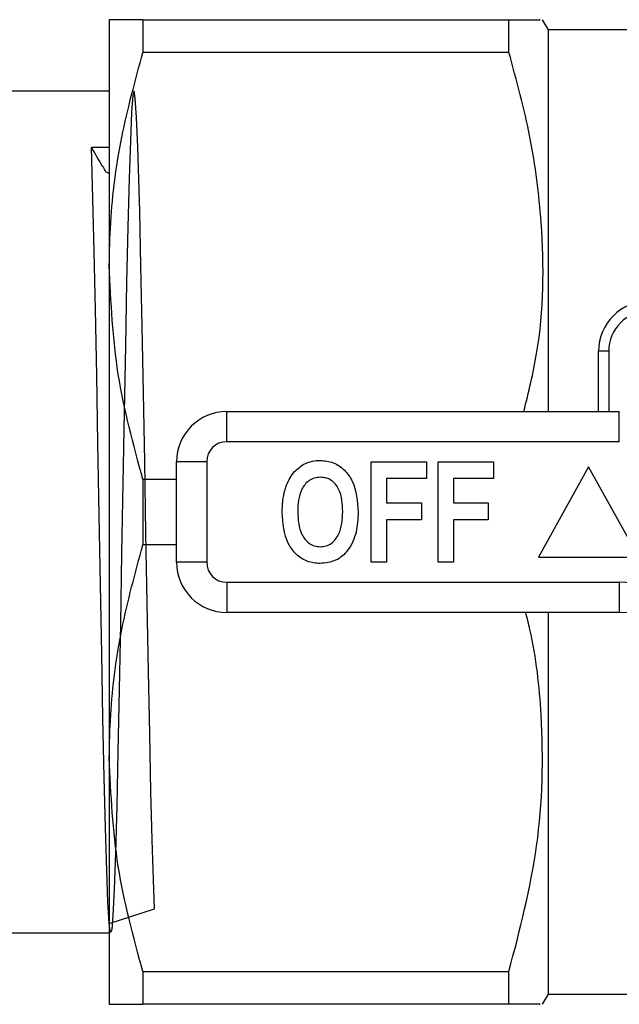
# Model space of a CAD drawing. Extents: x 114 to 292, y 53 to 271.
# Drawn here: x 182 to 197, y 55 to 79 of the extents above; entities that cross this region are included whole.
import ezdxf

# ---------------------------------------------------------------- set-up
doc = ezdxf.new("R2010")
doc.units = 0
doc.layers.get('0').update_dxf_attribs({"linetype": 'CONTINUOUS'})

msp = doc.modelspace()

# ---------------------------------------------------------------- linework, layer by layer
at = {"color": 7, "linetype": 'CONTINUOUS'}
for p, q in [((184.514, 79.026), (184.514, 72.901)), ((185.351, 79.026), (185.351, 78.213)), ((185.351, 79.026), (194.457, 79.026)), ((194.457, 78.213), (194.457, 79.026)), ((195.439, 78.776), (195.294, 79.026)), ((198.189, 78.776), (195.439, 78.776)), ((195.439, 69.276), (195.439, 78.776)), ((194.457, 78.213), (185.351, 78.213)), ((184.514, 77.251), (178.914, 77.251)), ((184.514, 72.901), (184.514, 60.651)), ((196.939, 70.776), (196.689, 70.776)), ((196.689, 69.276), (196.689, 70.776)), ((196.939, 70.776), (196.939, 69.276)), ((187.439, 68.526), (187.439, 69.276)), ((187.439, 69.276), (197.203, 69.276)), ((197.203, 68.526), (197.203, 69.276)), ((197.203, 68.526), (187.439, 68.526)), ((186.939, 68.026), (186.189, 68.026)), ((186.189, 65.526), (186.189, 68.026)), ((186.939, 68.026), (186.939, 65.526)), ((191.029, 65.526), (191.029, 68.026)), ((191.029, 68.026), (192.407, 68.026)), ((192.407, 68.026), (192.407, 67.609)), ((192.695, 65.526), (192.695, 68.026)), ((192.695, 68.026), (194.073, 68.026)), ((194.073, 68.026), (194.073, 67.609)), ((196.439, 67.901), (195.189, 65.651)), ((197.689, 65.651), (196.439, 67.901)), ((185.351, 67.589), (185.351, 65.963)), ((185.351, 67.589), (186.189, 67.589)), ((192.407, 67.609), (191.413, 67.609)), ((191.413, 67.609), (191.413, 67)), ((194.073, 67.609), (193.08, 67.609)), ((193.08, 67.609), (193.08, 67)), ((191.413, 67), (192.279, 67)), ((192.279, 67), (192.279, 66.584)), ((193.08, 67), (193.945, 67)), ((193.945, 67), (193.945, 66.584)), ((192.279, 66.584), (191.413, 66.584)), ((191.413, 66.584), (191.413, 65.526)), ((193.945, 66.584), (193.08, 66.584)), ((193.08, 66.584), (193.08, 65.526)), ((186.189, 65.963), (185.351, 65.963)), ((186.939, 65.526), (186.189, 65.526)), ((191.413, 65.526), (191.029, 65.526)), ((193.08, 65.526), (192.695, 65.526)), ((195.189, 65.651), (197.689, 65.651)), ((187.439, 65.026), (197.203, 65.026)), ((187.439, 65.026), (187.439, 64.276)), ((197.203, 65.026), (197.203, 64.276)), ((197.203, 64.276), (187.439, 64.276)), ((195.439, 54.776), (195.439, 64.276)), ((184.514, 60.651), (184.514, 54.526)), ((178.914, 56.301), (184.514, 56.301)), ((185.351, 55.339), (194.457, 55.339)), ((185.351, 55.339), (185.351, 54.526)), ((194.457, 54.526), (194.457, 55.339)), ((195.294, 54.526), (195.439, 54.776)), ((195.439, 54.776), (198.189, 54.776)), ((194.457, 54.526), (185.351, 54.526))]:
    msp.add_line(p, q, dxfattribs=at)
at = {"color": 7, "linetype": 'CONTINUOUS', "flags": 128}
msp.add_lwpolyline([(184.514, 56.536), (185.644, 56.905), (185.613, 57.621), (185.582, 58.622), (185.552, 59.823), (185.52, 61.259), (185.489, 62.809), (185.458, 64.518), (185.428, 66.242), (185.396, 68.031), (185.365, 69.735), (185.334, 71.403), (185.304, 72.895), (185.272, 74.253), (185.225, 75.854), (185.195, 76.594), (185.163, 77.072), (185.133, 77.249), (185.102, 77.129), (185.071, 76.723), (185.039, 76.019), (185.009, 75.076), (184.978, 73.866), (184.947, 72.492), (184.915, 70.914), (184.885, 69.264), (184.854, 67.494), (184.823, 65.755), (184.791, 63.994), (184.761, 62.361), (184.73, 60.808), (184.699, 59.465), (184.667, 58.295), (184.637, 57.394), (184.606, 56.738), (184.575, 56.381), (184.543, 56.313), (184.513, 56.54), (184.482, 57.068), (184.451, 57.853), (184.419, 58.918), (184.389, 60.173), (184.357, 61.654), (184.327, 63.238), (184.296, 64.968), (184.265, 66.701), (184.233, 68.486), (184.203, 70.173), (184.172, 71.811), (184.141, 73.262), (184.109, 74.568), (184.071, 75.843), (184.071, 75.843)], dxfattribs=at)
at = {"color": 7, "linetype": 'CONTINUOUS'}
for centre, radius, start, end in [((197.939, 70.776), 1.25, 90, 180), ((197.939, 70.776), 1, 90, 180), ((187.439, 68.026), 1.25, 90, 180), ((187.439, 68.026), 0.5, 90, 180), ((187.439, 65.526), 1.25, 180, 270), ((187.439, 65.526), 0.5, 180, 270), ((197.203, 60.276), 4.75, 32.4174, 90), ((197.203, 60.276), 4, 32.4174, 90)]:
    msp.add_arc(centre, radius, start, end, dxfattribs=at)
msp.add_ellipse((184.51, 66.776), major_axis=(555.149, 5.239), ratio=0.016339, start_param=1.570634, end_param=1.571431, dxfattribs=at)
for points, knots in [([(185.351, 79.026), (185.069, 79.026), (184.604, 79.026), (184.539, 79.026), (184.514, 79.026)], [0, 0, 0, 0, 0.607638, 1, 1, 1, 1]), ([(194.457, 79.026), (194.618, 79.026), (194.942, 79.026), (195.26, 79.026), (195.233, 79.026), (195.22, 79.026)], [0, 0, 0, 0, 0.34092, 0.683947, 1, 1, 1, 1]), ([(184.514, 72.901), (184.521, 73.26), (184.544, 74.331), (184.783, 76.116), (185.161, 77.512), (185.351, 78.213)], [0, 0, 0, 0, 0.200206, 0.59806, 1, 1, 1, 1]), ([(194.829, 69.276), (194.946, 69.755), (195.325, 71.298), (195.342, 73.608), (195.029, 76.116), (194.648, 77.512), (194.457, 78.213)], [0, 0, 0, 0, 0.162625, 0.523776, 0.760671, 1, 1, 1, 1]), ([(184.514, 75.21), (184.512, 75.21), (184.5, 75.208), (184.478, 75.213), (184.451, 75.225), (184.423, 75.254), (184.391, 75.319), (184.31, 75.445), (184.202, 75.628), (184.115, 75.772), (184.071, 75.843)], [0, 0, 0, 0, 0.00492, 0.041705, 0.076262, 0.107075, 0.189288, 0.353266, 0.681223, 1, 1, 1, 1]), ([(185.351, 67.589), (185.115, 68.456), (184.639, 70.203), (184.556, 71.997), (184.514, 72.901)], [0, 0, 0, 0, 0.4962419, 1, 1, 1, 1]), ([(188.906, 67.397), (188.96, 67.524), (189.056, 67.75), (189.253, 67.896), (189.34, 67.96)], [0, 0, 0, 0, 0.560585, 1, 1, 1, 1]), ([(189.34, 67.96), (189.415, 67.992), (189.55, 68.05), (189.696, 68.056), (189.76, 68.058)], [0, 0, 0, 0, 0.559548, 1, 1, 1, 1]), ([(189.76, 68.058), (189.872, 68.048), (190.097, 68.028), (190.381, 67.828), (190.661, 67.422), (190.689, 67.04), (190.708, 66.773)], [0, 0, 0, 0, 0.1868967, 0.3735709, 0.5607476, 1, 1, 1, 1]), ([(189.764, 67.641), (189.716, 67.638), (189.619, 67.631), (189.443, 67.545), (189.224, 67.269), (189.21, 66.974), (189.202, 66.778)], [0, 0, 0, 0, 0.125628, 0.251079, 0.500464, 1, 1, 1, 1]), ([(190.323, 66.785), (190.315, 66.98), (190.302, 67.273), (190.084, 67.548), (189.908, 67.631), (189.812, 67.638), (189.764, 67.641)], [0, 0, 0, 0, 0.499602, 0.748901, 0.874367, 1, 1, 1, 1]), ([(188.817, 66.761), (188.82, 66.882), (188.824, 67.097), (188.881, 67.305), (188.906, 67.397)], [0, 0, 0, 0, 0.560142, 1, 1, 1, 1]), ([(189.765, 65.494), (189.654, 65.504), (189.431, 65.523), (189.147, 65.717), (188.865, 66.117), (188.837, 66.496), (188.817, 66.761)], [0, 0, 0, 0, 0.186978, 0.373655, 0.560822, 1, 1, 1, 1]), ([(189.202, 66.778), (189.212, 66.581), (189.228, 66.287), (189.446, 66.012), (189.62, 65.922), (189.716, 65.914), (189.764, 65.911)], [0, 0, 0, 0, 0.4993232, 0.7489707, 0.874477, 1, 1, 1, 1]), ([(189.764, 65.911), (189.813, 65.914), (189.91, 65.922), (190.084, 66.013), (190.3, 66.292), (190.314, 66.587), (190.323, 66.785)], [0, 0, 0, 0, 0.125515, 0.25097, 0.500491, 1, 1, 1, 1]), ([(190.708, 66.773), (190.7, 66.605), (190.684, 66.272), (190.495, 65.837), (190.161, 65.537), (189.897, 65.508), (189.765, 65.494)], [0, 0, 0, 0, 0.281109, 0.560903, 0.780397, 1, 1, 1, 1]), ([(184.514, 60.651), (184.521, 61.01), (184.544, 62.081), (184.783, 63.866), (185.161, 65.262), (185.351, 65.963)], [0, 0, 0, 0, 0.200206, 0.59806, 1, 1, 1, 1]), ([(194.457, 55.339), (194.728, 56.377), (195.275, 58.477), (195.335, 61.355), (195.125, 63.297), (194.911, 64.135), (194.875, 64.276)], [0, 0, 0, 0, 0.353233, 0.714699, 0.951802, 1, 1, 1, 1]), ([(185.351, 55.339), (185.115, 56.206), (184.639, 57.953), (184.556, 59.747), (184.514, 60.651)], [0, 0, 0, 0, 0.496242, 1, 1, 1, 1]), ([(184.514, 54.526), (184.539, 54.526), (184.604, 54.526), (185.069, 54.526), (185.351, 54.526)], [0, 0, 0, 0, 0.392362, 1, 1, 1, 1]), ([(195.216, 54.526), (195.231, 54.526), (195.261, 54.526), (194.942, 54.526), (194.619, 54.526), (194.457, 54.526)], [0, 0, 0, 0, 0.316032, 0.656817, 1, 1, 1, 1])]:
    msp.add_open_spline(points, degree=3, knots=knots, dxfattribs=at)

doc.saveas('drawing.dxf')
